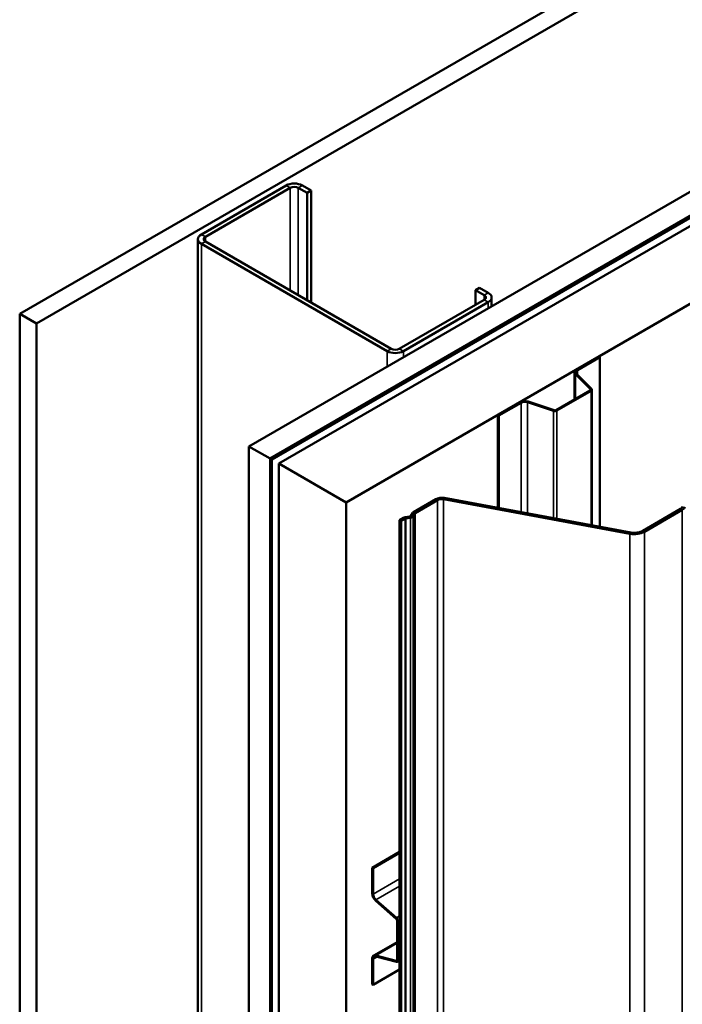
# Model space of a CAD drawing. Units: inches. Extents: x 0.9 to 50.1, y 0.9 to 32.1.
# Drawn here: x 38.4 to 41.2, y 23.8 to 27.9 of the extents above; entities that cross this region are included whole.
import ezdxf

# ---------------------------------------------------------------- set-up
doc = ezdxf.new("R2010")
doc.units = ezdxf.units.IN
doc.header["$LTSCALE"] = 3
doc.header["$MEASUREMENT"] = 0
doc.layers.add('Visible (ANSI)', color=7, linetype='Continuous', lineweight=50)
doc.layers.add('Visible Narrow (ANSI)', color=7, linetype='Continuous', lineweight=35)

msp = doc.modelspace()

# ---------------------------------------------------------------- linework, layer by layer
at = {"layer": 'Visible (ANSI)'}
for p, q in [((38.39, 26.65701), (46.87528, 31.55599)), ((46.94599, 31.51516), (38.46071, 26.61618)), ((39.35307, 26.10098), (47.83836, 30.99995)), ((39.44146, 26.04994), (47.92674, 30.94892)), ((47.92816, 30.94811), (39.44288, 26.04913)), ((39.44853, 26.04586), (47.93382, 30.94484)), ((47.96337, 30.92778), (39.47809, 26.0288)), ((39.76093, 25.8655), (48.24622, 30.76448)), ((39.50935, 27.19631), (39.15296, 26.99055)), ((39.16993, 26.98075), (39.52632, 27.18651)), ((39.56026, 27.18651), (39.59703, 27.16528)), ((39.614, 27.17508), (39.57723, 27.19631)), ((39.59703, 27.16528), (39.614, 27.17508)), ((39.59703, 26.71457), (39.59703, 27.16528)), ((39.614, 26.70477), (39.614, 27.17508)), ((39.1389, 26.97095), (39.1389, 17.17299)), ((39.95058, 26.51045), (39.16993, 26.96115)), ((39.15296, 26.95136), (39.93361, 26.50065)), ((40.30413, 26.75703), (40.3211, 26.76683)), ((40.30413, 26.75703), (40.3409, 26.7358)), ((40.30413, 26.69498), (40.30413, 26.75703)), ((40.35787, 26.7456), (40.3211, 26.76683)), ((40.3409, 26.71621), (39.98452, 26.51045)), ((40.00149, 26.50065), (40.35787, 26.70641)), ((40.37193, 26.726), (40.37193, 26.68921)), ((38.46071, 26.61618), (38.39, 26.65701)), ((38.39, 26.65701), (38.39, 16.85905)), ((38.46071, 26.61618), (38.46071, 16.81823)), ((40.72899, 26.42277), (40.82301, 26.47705)), ((40.73266, 26.42065), (40.82669, 26.47493)), ((40.82301, 26.47705), (40.82669, 26.47493)), ((40.82669, 26.47493), (40.82669, 25.76344)), ((40.72096, 26.41158), (40.72096, 26.29841)), ((40.78726, 26.34104), (40.72463, 26.40368)), ((40.79177, 26.34254), (40.72914, 26.40518)), ((40.64301, 26.2534), (40.78612, 26.33603)), ((40.64669, 26.25128), (40.7898, 26.3339)), ((40.79343, 25.7696), (40.79343, 26.33896)), ((40.39874, 26.2321), (40.49276, 26.28639)), ((40.40242, 26.22998), (40.49644, 26.28426)), ((40.52324, 26.2863), (40.63172, 26.25014)), ((40.52584, 26.2889), (40.63432, 26.25274)), ((40.39874, 26.2321), (40.40242, 26.22998)), ((40.39874, 26.2321), (40.39874, 25.84265)), ((40.40242, 25.84197), (40.40242, 26.22998)), ((39.35307, 26.10098), (39.44146, 26.04994)), ((39.35307, 16.30302), (39.35307, 26.10098)), ((39.44146, 26.04994), (39.44146, 16.25199)), ((39.44288, 26.04913), (39.44853, 26.04586)), ((39.44288, 26.04913), (39.44288, 16.25117)), ((39.44853, 16.2479), (39.44853, 26.04586)), ((39.47809, 26.0288), (39.76093, 25.8655)), ((39.47809, 26.0288), (39.47809, 16.23084)), ((40.04352, 25.82509), (40.1377, 25.87946)), ((40.17008, 25.87891), (40.95332, 25.73394)), ((40.17313, 25.88441), (40.95637, 25.73944)), ((39.76093, 16.06754), (39.76093, 25.8655)), ((40.05059, 25.821), (40.14477, 25.87538)), ((41.00699, 25.74652), (41.16585, 25.83823)), ((39.98585, 25.79179), (40.00242, 25.80136)), ((39.99292, 25.78771), (40.00949, 25.79727)), ((40.00918, 25.8037), (40.02921, 25.80722)), ((40.01209, 25.79817), (40.03212, 25.80169)), ((40.03337, 25.80962), (40.03947, 25.82118)), ((40.04294, 25.80794), (40.04904, 25.8195)), ((41.01406, 25.74243), (41.17292, 25.83415)), ((39.98585, 25.79179), (39.99292, 25.78771)), ((39.98585, 15.99383), (39.98585, 25.79179)), ((39.99292, 25.78771), (39.99292, 15.98975)), ((39.98585, 24.39842), (39.87113, 24.33218)), ((39.87481, 24.33006), (39.98585, 24.39417)), ((39.87113, 24.33218), (39.87481, 24.33006)), ((39.87113, 24.33218), (39.87113, 24.22362)), ((39.87481, 24.22149), (39.87481, 24.33006)), ((39.88549, 24.19372), (39.97105, 24.11785)), ((39.972, 24.1214), (39.88644, 24.19727)), ((39.97482, 24.10999), (39.97482, 23.94474)), ((39.9785, 23.94262), (39.9785, 24.10787)), ((39.97482, 24.01998), (39.8768, 23.96339)), ((39.87113, 23.95085), (39.87113, 23.84228)), ((39.87481, 23.84016), (39.87481, 23.94873)), ((39.97105, 23.94124), (39.88549, 23.96417)), ((39.88644, 23.95952), (39.972, 23.93659)), ((39.97593, 23.93694), (39.98585, 23.94267)), ((39.98585, 23.90427), (39.87481, 23.84016)), ((39.87113, 23.84228), (39.87481, 23.84016))]:
    msp.add_line(p, q, dxfattribs=at)
for centre, major_axis, start_param, end_param in [((39.54329, 27.17671), (-0.048, 0), 3.9269908, 5.4977871), ((39.54329, 27.17671), (0.024, 0), 0.7853982, 2.3561945), ((39.1869, 26.97095), (-0.048, 0), 5.4977871, 7.0685835), ((39.1869, 26.97095), (-0.024, 0), 5.4977871, 7.0685835), ((40.32393, 26.726), (0.048, 0), 5.4977871, 7.0685835), ((40.32393, 26.726), (0.024, 0), 5.4977871, 7.0685835), ((39.96755, 26.52025), (0.048, 0), 3.9269908, 5.4977871), ((39.96755, 26.52025), (-0.024, 0), 0.7853982, 2.3561945), ((40.74836, 26.41158), (-0.0274, 0), 5.4977871, 6.8067841), ((40.74836, 26.41158), (-0.0222, 0), 5.4977871, 6.8067841), ((40.78103, 26.33896), (0.0072, 0), 5.4977871, 6.8067841), ((40.78103, 26.33896), (0.0124, 0), 5.4977871, 6.8067841), ((40.51214, 26.2752), (0.0274, 0), 1.0471976, 2.3561945), ((40.51214, 26.2752), (0.0222, 0), 1.0471976, 2.3561945), ((40.63792, 26.25634), (0.0124, 0), 4.1887902, 5.4977871), ((40.63792, 26.25634), (0.0072, 0), 4.1887902, 5.4977871), ((40.16245, 25.86517), (0.035, 0), 1.2605542, 2.3561945), ((40.16245, 25.86517), (0.025, 0), 1.2605542, 2.3561945), ((41.14817, 25.84844), (0.025, 0), 5.4977871, 6.2454559), ((41.14817, 25.84844), (0.035, 0), 5.4977871, 6.2454559), ((40.01391, 25.79472), (0.01625, 0), 1.8662372, 2.3561945), ((40.01391, 25.79472), (0.00625, 0), 1.8662372, 2.3561945), ((40.02739, 25.81067), (0.00625, 0), 5.0078298, 5.9877445), ((40.02739, 25.81067), (0.01625, 0), 5.0078298, 5.9877445), ((40.05501, 25.81845), (-0.01625, 0), 5.4977871, 5.9877445), ((40.05501, 25.81845), (-0.00625, 0), 5.4977871, 5.9877445), ((40.97163, 25.76693), (0.06, 0), 4.4021469, 5.4977871), ((40.97163, 25.76693), (0.05, 0), 4.4021469, 5.4977871), ((39.8905, 24.21243), (0.0137, -0.02373), 3.9269908, 5.2359878), ((39.8905, 24.21243), (-0.0111, 0.01923), 0.7853982, 2.0943951), ((39.96973, 24.11293), (0.0036, -0.00624), 0.7853982, 2.0943951), ((39.96973, 24.11293), (-0.0062, 0.01074), 3.9269908, 5.2359878), ((39.8905, 23.93966), (-0.0137, 0.02373), 5.7595865, 7.0685835), ((39.8905, 23.93966), (-0.0111, 0.01923), 5.7595865, 7.0685835), ((39.96973, 23.94768), (0.0036, -0.00624), 5.7595865, 7.0685835), ((39.96973, 23.94768), (0.0062, -0.01074), 5.7595865, 7.0685835)]:
    msp.add_ellipse(centre, major_axis=major_axis, ratio=0.5773503, start_param=start_param, end_param=end_param, dxfattribs=at)
at = {"layer": 'Visible Narrow (ANSI)'}
for p, q in [((39.50935, 27.19631), (39.52632, 27.18651)), ((39.52632, 27.18651), (39.52632, 26.7554)), ((39.57723, 27.19631), (39.56026, 27.18651)), ((39.56026, 27.18651), (39.56026, 26.7358)), ((39.15296, 26.99055), (39.16993, 26.98075)), ((39.15296, 26.95136), (39.16993, 26.96115)), ((39.16993, 26.98075), (39.16993, 26.96115)), ((39.15296, 17.1534), (39.15296, 26.95136)), ((40.35787, 26.7456), (40.3409, 26.7358)), ((40.3409, 26.7358), (40.3409, 26.71621)), ((40.35787, 26.70641), (40.3409, 26.71621)), ((40.35787, 26.6811), (40.35787, 26.70641)), ((39.93361, 26.50065), (39.95058, 26.51045)), ((39.93361, 26.43615), (39.93361, 26.50065)), ((40.00149, 26.50065), (39.98452, 26.51045)), ((40.00149, 26.47534), (40.00149, 26.50065)), ((40.72899, 26.42277), (40.73266, 26.42065)), ((40.73266, 26.42065), (40.73266, 26.40165)), ((40.72463, 26.40368), (40.72914, 26.40518)), ((40.72463, 26.30053), (40.72463, 26.40368)), ((40.78612, 26.33603), (40.7898, 26.3339)), ((40.78726, 26.34104), (40.79177, 26.34254)), ((40.78726, 26.33689), (40.78726, 26.34104)), ((40.7898, 26.3339), (40.7898, 25.77027)), ((40.49276, 26.28639), (40.49644, 26.28426)), ((40.49644, 26.28426), (40.49644, 25.82457)), ((40.52584, 26.2889), (40.52324, 26.2863)), ((40.52324, 26.2863), (40.52324, 25.81961)), ((40.63432, 26.25274), (40.63172, 26.25014)), ((40.63172, 26.25014), (40.63172, 25.79953)), ((40.64301, 26.2534), (40.64669, 26.25128)), ((40.64669, 26.25128), (40.64669, 25.79676)), ((40.1377, 25.87946), (40.14477, 25.87538)), ((40.17313, 25.88441), (40.17008, 25.87891)), ((40.17008, 25.87891), (40.17008, 16.08096)), ((40.14477, 25.87538), (40.14477, 16.07742)), ((41.16585, 25.83823), (41.17292, 25.83415)), ((40.00242, 25.80136), (40.00949, 25.79727)), ((40.00918, 25.8037), (40.01209, 25.79817)), ((40.00949, 25.79727), (40.00949, 15.99932)), ((40.01209, 25.79817), (40.01209, 16.00022)), ((40.02921, 25.80722), (40.03212, 25.80169)), ((40.03212, 25.80169), (40.03212, 16.00374)), ((40.03337, 25.80962), (40.04294, 25.80794)), ((40.03947, 25.82118), (40.04904, 25.8195)), ((40.04294, 25.80794), (40.04294, 16.00998)), ((40.04352, 25.82509), (40.05059, 25.821)), ((40.04904, 25.8195), (40.04904, 16.02154)), ((40.05059, 25.821), (40.05059, 16.02304)), ((41.17292, 25.83415), (41.17292, 16.03619)), ((40.95637, 25.73944), (40.95332, 25.73394)), ((40.95332, 25.73394), (40.95332, 15.93598)), ((41.00699, 25.74652), (41.01406, 25.74243)), ((41.01406, 25.74243), (41.01406, 15.94447)), ((39.98585, 24.28561), (39.87481, 24.22149)), ((39.87481, 24.22149), (39.87113, 24.22362)), ((39.98585, 24.25466), (39.88644, 24.19727)), ((39.88644, 24.19727), (39.88549, 24.19372)), ((39.972, 24.1214), (39.97105, 24.11785)), ((39.98585, 24.1294), (39.972, 24.1214)), ((39.9785, 24.10787), (39.97482, 24.10999)), ((39.98585, 24.11211), (39.9785, 24.10787)), ((39.88549, 23.96417), (39.97482, 24.01574)), ((39.87481, 23.94873), (39.87113, 23.95085)), ((39.89126, 23.95823), (39.87481, 23.94873)), ((39.88644, 23.95952), (39.88549, 23.96417)), ((39.97105, 23.94124), (39.97465, 23.94332)), ((39.972, 23.93659), (39.97105, 23.94124)), ((39.9785, 23.94262), (39.97482, 23.94474)), ((39.98585, 23.94687), (39.9785, 23.94262))]:
    msp.add_line(p, q, dxfattribs=at)

doc.saveas('drawing.dxf')
